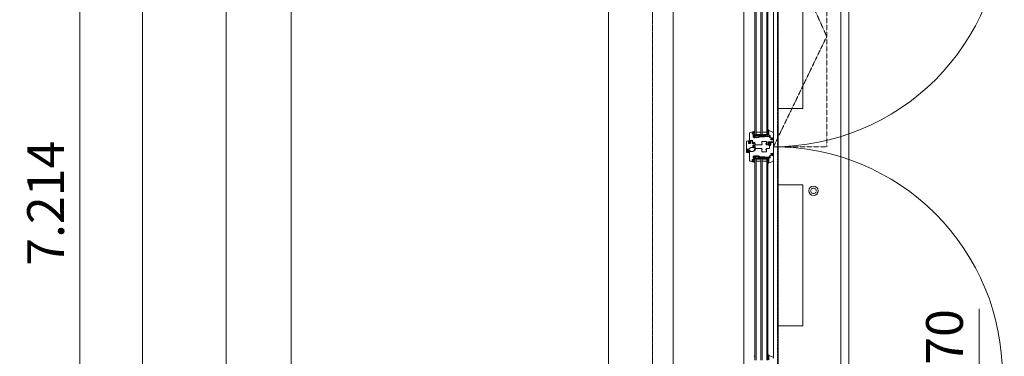
# Model space of a CAD drawing. Units: millimetres. Extents: x -183660 to 148537, y -136980 to -61780.
# Drawn here: x -180217 to -176868, y -124138 to -122992 of the extents above; entities that cross this region are included whole.
import ezdxf

# ---------------------------------------------------------------- set-up
doc = ezdxf.new("R2010")
doc.units = ezdxf.units.MM
doc.header["$LTSCALE"] = 0.25
for name, pattern in [('AD_Gebäudehülle 1.OG$0$CENTER2', [28.575, 19.05, -3.175, 3.175, -3.175]), ('AD_Gebäudehülle 1.OG$0$HIDDEN', [9.525, 6.35, -3.175]), ('AD_Systemachsen$0$XKITLINE03', [6, 3, -1, 1, -1]), ('HIDDEN', [9.525, 6.35, -3.175]), ('Pichler_Grundriss_3.350$0$XKITLINE02', [4, 2, -2])]:
    doc.linetypes.add(name, pattern=pattern)
doc.layers.get('0').update_dxf_attribs({"lineweight": 9})
for name, color, linetype, lineweight in [('AD_Gebäudehülle 1.OG$0$Kontur', 252, 'AD_Gebäudehülle 1.OG$0$CENTER2', 9), ('AD_Gebäudehülle 1.OG$0$Swisswindows_Kunsstofffenster', 142, 'Continuous', 13), ('AD_Systemachsen$0$Systemachsen', 202, 'Continuous', 18), ('AD_Trockenbau_1.OG$0$Fensterbrett', 42, 'Continuous', 18), ('Bem 2 Innenwände', 20, 'Continuous', 9), ('Bem 3 Fassade', 190, 'Continuous', 9), ('Pichler_Grundriss_3.350$0$Kontur', 252, 'HIDDEN', 9), ('Pichler_Grundriss_3.350$0$Vordach_Dibond', 152, 'Continuous', 13)]:
    doc.layers.add(name, color=color, linetype=linetype, lineweight=lineweight)
doc.layers.add('Pichler_Grundriss_3.350$0$Stahl Verdeckt', color=7, linetype='Continuous')
doc.styles.add('Arial Narrow', font='ARIALN.TTF')
doc.dimstyles.new('AD_mo_m_1- 50_kurz', dxfattribs={"dimscale": 50, "dimtxt": 2.5, "dimasz": 1.5, "dimexe": 1.5, "dimexo": 1, "dimgap": 0.75, "dimtad": 1, "dimdec": 3, "dimlfac": 0.001, "dimzin": 4, "dimdsep": 46, "dimtxsty": 'Arial Narrow', "dimblk": 'ARCHTICK', "dimcen": 1.5, "dimdle": 1, "dimclrd": 256, "dimclre": 256, "dimclrt": 256, "dimazin": 3, "dimtfac": 1, "dimtdec": 3, "dimtix": 1, "dimtmove": 0, "dimatfit": 3, "dimfxl": 5.5, "dimfxlon": 1, "dimtfill": 1, "dimlwd": -1, "dimlwe": -1, "dimarcsym": 0})

# ---------------------------------------------------------------- blocks, each defined once
blk = doc.blocks.new('AD_Systemachsen')
at = {"layer": 'AD_Systemachsen$0$Systemachsen', "linetype": 'AD_Systemachsen$0$XKITLINE03', "ltscale": 6}
blk.add_line((-177639.1367, -136529.7864), (-177639.1367, -62229.7864), dxfattribs=at)
blk = doc.blocks.new('AD_Trockenbau_1.OG$0$Fensterbretter 1.OG')
for points in [[(330, -57500.2), (0, -57500.2), (0, -53080), (330, -53080)], [(115.5, -55784.9), (115.5, -56264.9), (200.5, -56264.9), (200.5, -55784.9)], [(115.5, -57004.9), (115.5, -56524.9), (200.5, -56524.9), (200.5, -57004.9)]]:
    blk.add_lwpolyline(points, close=True)
blk = doc.blocks.new('AD_Trockenbau_1.OG')
at = {"layer": 'AD_Trockenbau_1.OG$0$Fensterbrett'}
blk.add_blockref('AD_Trockenbau_1.OG$0$Fensterbretter 1.OG', (-177754.1, -67029.8), dxfattribs=at)
blk = doc.blocks.new('*U561')
at = {"layer": 'AD_Gebäudehülle 1.OG$0$Swisswindows_Kunsstofffenster'}
for p, q in [((104.6, 100.5), (778.4, 100.5)), ((870.6, 100.5), (1544.4, 100.5)), ((97.5, 81.5), (785.5, 81.5)), ((785.5, 77.5), (97.5, 77.5)), ((775.5, 61.5), (775.5, 77.5)), ((782.5, 77.5), (782.5, 61.5)), ((785.5, 81.5), (785.5, 37.5)), ((863.5, 37.5), (863.5, 81.5)), ((863.5, 81.5), (1551.5, 81.5)), ((1551.5, 77.5), (863.5, 77.5)), ((866.5, 77.5), (866.5, 61.5)), ((873.5, 61.5), (873.5, 77.5)), ((97.5, 61.5), (785.5, 61.5)), ((785.5, 57.5), (97.5, 57.5)), ((97.5, 41.5), (785.5, 41.5)), ((785.5, 37.5), (97.5, 37.5)), ((775.5, 41.5), (775.5, 57.5)), ((782.5, 57.5), (782.5, 41.5)), ((863.5, 61.5), (1551.5, 61.5)), ((1551.5, 57.5), (863.5, 57.5)), ((863.5, 41.5), (1551.5, 41.5)), ((1551.5, 37.5), (863.5, 37.5)), ((866.5, 57.5), (866.5, 41.5)), ((873.5, 41.5), (873.5, 57.5)), ((70.4, -0.5), (1578.6, -0.5))]:
    blk.add_line(p, q, dxfattribs=at)
at = {"layer": 'AD_Gebäudehülle 1.OG$0$Swisswindows_Kunsstofffenster', "linetype": 'AD_Gebäudehülle 1.OG$0$HIDDEN', "lineweight": 5, "ltscale": 0.5}
blk.add_lwpolyline([(824.5, 281.5), (46, 281.5), (46, 100.5), (449.3, 281.5), (824.5, 100.5)], close=True, dxfattribs=at)
at = {"layer": 'AD_Gebäudehülle 1.OG$0$Swisswindows_Kunsstofffenster'}
for points in [[(798.2, 93), (796.5, 94.1, 0.176327), (796.1, 94.1), (794.9, 93.9, 0.36397), (794.5, 93.4), (794.5, 91.3, -0.414214), (792.2, 89), (787, 89, 0.414214), (786.5, 88.5), (786.5, 87.5, -0.414214), (784, 85), (769.8, 85, -0.537319), (769.5, 85.4), (774.7, 98, -0.304451), (778.4, 100.5), (793.7, 100.5), (794.5, 99.7), (794.5, 96.5, 0.466308), (795.1, 96), (796.7, 96.2), (800.2, 94.2, -0.267949), (800.5, 93.8), (800.5, 92.1, -1), (798.5, 92.1), (798.5, 92.6, 0.267949)], [(789.9, 52.5), (791.9, 53, -0.493145), (792.5, 52.6), (792.5, 38.7, 0.131652), (792.9, 37.2), (793.9, 35.5, -0.339454), (793.8, 34.8), (790.6, 31.6, -0.267949), (790.2, 31.5), (782.8, 33.5, -0.3041), (782.6, 33.7, 0.377161), (782.3, 34), (780.8, 34), (780.7, 33.7, 0.57735), (781.2, 32.8), (781.6, 32.8, -0.414214), (782.1, 32.3), (782.1, 31.5, -0.759222), (775.7, 29.7, -0.070689), (775.6, 29.8), (775, 32.2, -0.493145), (775.4, 32.8), (776.1, 32.8, 0.57735), (776.6, 33.7), (776.4, 34), (772.8, 34, 0.493145), (772.5, 33.6), (775.8, 21.5, 0.339454), (779.6, 18.5), (811, 18.5, 0.414214), (811.5, 19), (811.5, 20.8, 0.414214), (811, 21.3), (810.6, 21.3, 0.414214), (810.3, 21), (810.3, 20.8, -0.414214), (810, 20.5), (809, 20.5, -0.414214), (808.5, 21), (808.5, 22.2, 0.267949), (808.3, 22.4), (808, 22.7, 0.131652), (807.8, 22.7), (807.6, 22.7, 0.414214), (807.3, 22.4), (807.3, 21, -0.414214), (806.8, 20.5), (804, 20.5, -0.414214), (803.5, 21), (803.5, 28.4, -0.414214), (804, 28.9), (806.8, 28.9, -0.414214), (807.3, 28.4), (807.3, 27.8, 0.414214), (807.6, 27.5), (807.8, 27.5, 0.131652), (808, 27.5), (808.3, 27.8, 0.267949), (808.5, 28), (808.5, 31.3, -0.414214), (809, 31.8), (810, 31.8, 0.414214), (810.5, 32.3), (810.5, 36.9, -0.339454), (810.9, 37.4), (817.7, 39.2, 0.310508), (818.1, 39.6), (818.5, 43.3), (818.5, 60.1, 0.414214), (818.2, 60.4), (816.6, 60.4, -0.414214), (816.3, 60.7), (816.3, 62.1, 0.414214), (816, 62.4), (813.8, 62.4, 0.414214), (813.5, 62.1), (813.5, 60.7, -0.414214), (813.2, 60.4), (808, 60.4, -0.414214), (807, 61.4), (807, 67.9, 0.267949), (806.8, 68.1), (806.5, 68.3, -0.57735), (806.5, 68.7), (806.8, 68.9, 0.267949), (807, 69.1), (807, 75.6, -0.414214), (808, 76.6), (813.2, 76.6, -0.414214), (813.5, 76.3), (813.5, 74.9, 0.414214), (813.8, 74.6), (816, 74.6, 0.414214), (816.3, 74.9), (816.3, 76.3, -0.414214), (816.6, 76.6), (818.2, 76.6, 0.414214), (818.5, 76.9), (818.5, 81, 0.414214), (818, 81.5), (807.8, 81.5, -0.414214), (807.5, 81.8), (807.5, 99, 0.414214), (806, 100.5), (795.2, 100.5), (794.5, 99.7), (794.5, 99.2), (794.7, 96.5, 0.446275), (795.3, 96), (796.4, 96.2, 0.36397), (796.8, 96.7), (796.8, 97.7, -0.414214), (797.3, 98.2), (800, 98.2, -0.414214), (801.5, 96.7), (801.5, 91.9), (800.5, 90.9), (795.3, 92, 0.454146), (794.7, 91.5), (794.5, 88.8, 0.016582), (794.5, 88.8), (794.5, 88.1, -0.414214), (794, 87.6), (792.5, 87.6, 0.414214), (789.5, 84.6), (789.5, 52.8, 0.493145)], [(856.5, 87.6), (855, 87.6, -0.414214), (854.5, 88.1), (854.5, 88.8, 0.016582), (854.5, 88.8), (854.3, 91.5, 0.454146), (853.7, 92), (848.5, 90.9), (847.5, 91.9), (847.5, 96.7, -0.414214), (849, 98.2), (851.7, 98.2, -0.414214), (852.2, 97.7), (852.2, 96.7, 0.36397), (852.6, 96.2), (853.7, 96, 0.446275), (854.3, 96.5), (854.5, 99.2), (854.5, 99.7), (853.7, 100.5), (812, 100.5, 0.414214), (810.5, 99), (810.5, 86.3, 0.414214), (810.8, 86), (814.4, 86), (814.6, 86.3, 0.57735), (814.1, 87.2), (813.3, 87.2, -0.414214), (812.8, 87.7), (812.8, 90, -0.414214), (814.3, 91.5), (816.7, 91.5, -0.414214), (820.2, 88), (820.2, 87.7, -0.414214), (819.7, 87.2), (819.2, 87.2, 0.57735), (818.7, 86.3), (818.8, 86), (821.3, 86, 0.305615), (821.5, 86.2, -0.305615), (822, 86.5), (829.5, 86.5, -0.414214), (830.5, 85.5), (830.5, 76.9, 0.414214), (830.8, 76.6), (832.4, 76.6, -0.414214), (832.7, 76.3), (832.7, 74.9, 0.414214), (833, 74.6), (835.2, 74.6, 0.414214), (835.5, 74.9), (835.5, 76.3, -0.414214), (835.8, 76.6), (841, 76.6, -0.414214), (842, 75.6), (842, 69.1, 0.267949), (842.1, 68.9), (842.5, 68.7, -0.57735), (842.5, 68.3), (842.1, 68.1, 0.267949), (842, 67.9), (842, 61.4, -0.414214), (841, 60.4), (835.8, 60.4, -0.414214), (835.5, 60.7), (835.5, 62.1, 0.414214), (835.2, 62.4), (833, 62.4, 0.414214), (832.7, 62.1), (832.7, 60.7, -0.414214), (832.4, 60.4), (830.8, 60.4, 0.414214), (830.5, 60.1), (830.5, 43.3), (830.9, 39.6, 0.310508), (831.2, 39.2), (838.1, 37.4, -0.339454), (838.5, 36.9), (838.5, 32.3, 0.414214), (839, 31.8), (840, 31.8, -0.414214), (840.5, 31.3), (840.5, 21.8, -0.414214), (840, 21.3), (838, 21.3, 0.414214), (837.5, 20.8), (837.5, 19, 0.414214), (838, 18.5), (869.4, 18.5, 0.339454), (873.2, 21.5), (876.5, 33.6, 0.493145), (876.2, 34), (872.5, 34), (872.4, 33.7, 0.57735), (872.9, 32.8), (873.5, 32.8, -0.493145), (874, 32.2), (873.4, 29.8, -0.070689), (873.3, 29.7, -0.759222), (866.8, 31.5), (866.8, 32.3, -0.414214), (867.3, 32.8), (867.8, 32.8, 0.57735), (868.3, 33.7), (868.1, 34), (866.7, 34, 0.377161), (866.4, 33.7, -0.3041), (866.2, 33.5), (858.8, 31.5, -0.267949), (858.3, 31.6), (855.1, 34.8, -0.339454), (855.1, 35.5), (856.1, 37.2, 0.131652), (856.5, 38.7), (856.5, 52.6, -0.493145), (857.1, 53), (859.1, 52.5, 0.493145), (859.5, 52.8), (859.5, 84.6, 0.414214)], [(850.7, 93), (852.5, 94.1, -0.176327), (852.8, 94.1), (854.1, 93.9, -0.36397), (854.5, 93.4), (854.5, 91.3, 0.414214), (856.8, 89), (862, 89, -0.414214), (862.5, 88.5), (862.5, 87.5, 0.414214), (865, 85), (879.2, 85, 0.537319), (879.5, 85.4), (874.3, 98, 0.304451), (870.6, 100.5), (855.2, 100.5), (854.5, 99.7), (854.5, 96.5, -0.466308), (853.9, 96), (852.3, 96.2), (848.7, 94.2, 0.267949), (848.5, 93.8), (848.5, 92.1, 1), (850.5, 92.1), (850.5, 92.6, -0.267949)], [(769.5, 85.4, 0.524719), (769.8, 85), (783, 85), (783, 84.9), (780.6, 84.9, 0.28739), (780.4, 84.7), (779.8, 83.5, -0.17118), (777.2, 81.5, -0.078689), (777.1, 81.5), (776.8, 81.5, -0.177682), (776.6, 81.6, -0.464027), (776.6, 82.3, 0.160363), (778.5, 84.5, 0.537655), (778.2, 84.9), (771.9, 84.9, 0.237344), (771.6, 84.8, -0.143444), (767.3, 81.5, -0.090808), (767.2, 81.5), (766.8, 81.5, -0.272145), (766.5, 81.7, -0.337576), (766.6, 82.2, 0.090319), (769.5, 85.4)], [(815, 81.5), (813.4, 81.5, -0.054562), (812.8, 81.6), (812, 81.7, -0.355608), (811.2, 82.7), (811.2, 85.5, -0.407005), (811.7, 86), (814.4, 86), (814.6, 86.3, 0.57735), (814.1, 87.2), (813.7, 87.2, -0.388812), (813.2, 87.7), (813.2, 87.7, -0.440079), (814, 88.6), (814, 88.6, -0.176327), (814.5, 88.4), (814.8, 88.2, 0.36397), (818.4, 88.2), (818.8, 88.4, -0.176327), (819.3, 88.6), (819.3, 88.6, -0.440079), (820.1, 87.7), (820.1, 87.7, -0.388812), (819.6, 87.2), (819.2, 87.2, 0.57735), (818.7, 86.3), (818.8, 86), (819.6, 86), (819.6, 84.9, -0.219492), (819.3, 84.2, -0.028728), (819.1, 84, -0.11463), (817.9, 83.8, 0.014291), (815.1, 83.9, 0.412411), (813.6, 82.5, 0.435995), (813.7, 82.4), (815, 82.4, 0.214531), (815.1, 82.5, -0.961219), (815.8, 81.9, -0.238159), (815, 81.5, -0.238159)], [(879.5, 85.4, -0.524719), (879.2, 85), (866, 85), (866, 84.9), (868.4, 84.9, -0.28739), (868.6, 84.7), (869.2, 83.5, 0.17118), (871.8, 81.5, 0.078689), (871.9, 81.5), (872.2, 81.5, 0.177682), (872.4, 81.6, 0.464027), (872.4, 82.3, -0.160363), (870.5, 84.5, -0.537655), (870.8, 84.9), (877.1, 84.9, -0.237344), (877.4, 84.8, 0.143444), (881.7, 81.5, 0.090808), (881.8, 81.5), (882.2, 81.5, 0.272145), (882.4, 81.7, 0.337576), (882.4, 82.2, -0.090319), (879.5, 85.4)], [(1535.5, 85.4, 0.524719), (1535.8, 85), (1549, 85), (1549, 84.9), (1546.6, 84.9, 0.28739), (1546.4, 84.7), (1545.8, 83.5, -0.17118), (1543.2, 81.5, -0.078689), (1543.1, 81.5), (1542.8, 81.5, -0.177682), (1542.6, 81.6, -0.464027), (1542.6, 82.3, 0.160363), (1544.5, 84.5, 0.537655), (1544.2, 84.9), (1537.9, 84.9, 0.237344), (1537.6, 84.8, -0.143444), (1533.3, 81.5, -0.090808), (1533.2, 81.5), (1532.8, 81.5, -0.272145), (1532.5, 81.7, -0.337576), (1532.6, 82.2, 0.090319), (1535.5, 85.4)], [(780.2, 36.4, 0.227735), (777.9, 37.5), (770.1, 37.5, 0.92326), (770, 36.9, -0.075148), (770.1, 36.9, -0.166553), (772.6, 34.4), (772.8, 34), (776.4, 34), (776.6, 33.7, -0.57735), (776.1, 32.8), (775.4, 32.8, 0.493145), (775, 32.2), (775.1, 31.8, 0.458386), (776.3, 31.6, -0.182676), (776.8, 31.8), (780.3, 31.8, -0.182676), (780.8, 31.6, 0.645751), (782.1, 32.2), (782.1, 32.3, 0.414214), (781.6, 32.8), (781.2, 32.8, -0.57735), (780.7, 33.7), (780.8, 34), (782.3, 34), (782.3, 34.4, 0.414214), (781.6, 35.1), (781.1, 35.1, -0.315461), (780.8, 35.3, 0.081846)], [(807.6, 8.5, -0.339454), (805.6, 10), (803.5, 17.9, -0.493145), (804, 18.5), (804.5, 18.5, -0.339454), (805, 18.1), (805.6, 15.9, 0.339454), (806.1, 15.5), (812.5, 15.5, 0.414214), (813, 16), (813, 18, 0.414214), (812.5, 18.5), (812, 18.5, -0.414214), (811.7, 18.8), (811.7, 19.7, -0.414214), (812, 20), (812.5, 20, 0.414214), (813, 20.5), (813, 22.1, 0.414214), (812.5, 22.6), (807.5, 22.6, 0.315299), (807.3, 22.5), (807.2, 22.1, -0.414214), (806.9, 22), (805.4, 22.6, -0.315299), (804.5, 23.8), (804.5, 26.4, -0.315299), (805.4, 27.6), (806.9, 28.2, -0.414214), (807.2, 28.1), (807.3, 27.7, 0.315299), (807.5, 27.6), (812.5, 27.6, 0.414214), (813, 28.1), (813, 35, 0.493145), (812.4, 35.5), (811.2, 35.2, -0.493145), (810.6, 35.7), (810.6, 36.3, -0.339454), (811, 36.8), (817.2, 38.5, 0.319033), (817.4, 38.7, -0.73846), (818.4, 38.9), (818.4, 38.8, -0.131652), (818.5, 38.6), (818.5, 36.2, 0.414214), (819, 35.7), (819.9, 35.7), (820.1, 35.4, -0.57735), (819.6, 34.5), (819, 34.5, 0.414214), (818.5, 34), (818.5, 31.2, 0.414214), (819, 30.7), (824.9, 30.7, 0.414214), (825.4, 31.2), (825.4, 34, 0.414214), (824.9, 34.5), (824.7, 34.5, -0.57735), (824.2, 35.4), (824.3, 35.7), (826.7, 35.7, -0.414214), (827, 35.4), (827, 25.9, 0.131652), (827.3, 24.6), (832.8, 15.2, 0.267949), (833.2, 15), (834.7, 15), (834.9, 14.7, -0.57735), (834.3, 13.8), (833.6, 13.8, 0.414214), (833.1, 13.3), (833.1, 11, 0.414214), (833.6, 10.5), (840.9, 10.5, 0.339454), (841.4, 10.9), (842, 13.2, 0.493145), (841.5, 13.8), (839.4, 13.8, -0.57735), (838.9, 14.7), (839.1, 15), (843.1, 15, 0.267949), (843.4, 15.1), (844.6, 17.2, -0.876976), (845.5, 16.9), (843.6, 10, -0.339454), (841.7, 8.5)], [(826.8, 37.9), (818.5, 36.8), (818.5, 36.2, 0.414161), (819, 35.7), (819.9, 35.7), (820.1, 35.4, -0.57735), (819.6, 34.5), (819, 34.5, 0.414214), (818.5, 34), (818.5, 33.9, 0.645751), (819.8, 33.3, -0.182676), (820.4, 33.5), (823.5, 33.5, -0.182676), (824.1, 33.3, 0.645751), (825.4, 33.9), (825.4, 34, 0.414214), (824.9, 34.5), (824.7, 34.5, -0.57735), (824.2, 35.4), (824.3, 35.7), (826.7, 35.7, -0.414214), (827, 35.4), (827, 34.7), (827.2, 34.7, 0.047468), (829.9, 34.8), (834.1, 35.4, 0.36397), (834.8, 36.4), (834.7, 37.4, 0.225404), (834, 38.5), (831.1, 39.2, 0.24378), (828.1, 38.5, -0.149071)], [(868.8, 36.4, -0.227735), (871.1, 37.5), (878.9, 37.5, -0.92326), (879, 36.9, 0.075148), (878.9, 36.9, 0.166553), (876.4, 34.4), (876.2, 34), (872.5, 34), (872.4, 33.7, 0.57735), (872.9, 32.8), (873.5, 32.8, -0.493145), (874, 32.2), (873.9, 31.8, -0.458386), (872.7, 31.6, 0.182676), (872.2, 31.8), (868.7, 31.8, 0.182676), (868.2, 31.6, -0.645751), (866.8, 32.2), (866.8, 32.3, -0.414214), (867.3, 32.8), (867.8, 32.8, 0.57735), (868.3, 33.7), (868.1, 34), (866.7, 34), (866.7, 34.4, -0.414214), (867.4, 35.1), (867.9, 35.1, 0.315461), (868.2, 35.3, -0.081846)], [(809.8, 32.9, 0.067544), (813, 31.5), (813, 30.2, -0.020905), (809.6, 32.6, -0.943549)], [(835.3, 17.4, -0.227735), (837.7, 18.5), (845.5, 18.5, -0.92326), (845.5, 17.9, 0.075148), (845.4, 17.9, 0.166553), (843, 15.4), (842.7, 15), (839.1, 15), (838.9, 14.7, 0.57735), (839.4, 13.8), (840.1, 13.8, -0.493145), (840.6, 13.2), (840.5, 12.8, -0.458386), (839.3, 12.6, 0.182676), (838.7, 12.8), (835.3, 12.8, 0.182676), (834.7, 12.6, -0.645751), (833.4, 13.2), (833.4, 13.3, -0.414214), (833.9, 13.8), (834.3, 13.8, 0.57735), (834.9, 14.7), (834.7, 15), (833.2, 15), (833.2, 15.4, -0.414214), (833.9, 16.1), (834.4, 16.1, 0.315461), (834.7, 16.3, -0.081846)]]:
    blk.add_lwpolyline(points, format="xyb", close=True, dxfattribs=at)
for points in [[(1550, 85), (1535.8, 85, -0.537319), (1535.5, 85.4), (1540.7, 98, -0.304451)], [(1543.9, 37.5), (1536.1, 37.5, 0.92326), (1536, 36.9, -0.075148), (1536.1, 36.9, -0.166553), (1538.6, 34.4)]]:
    blk.add_lwpolyline(points, format="xyb", dxfattribs=at)
at = {"layer": 'AD_Gebäudehülle 1.OG$0$Swisswindows_Kunsstofffenster', "lineweight": 35, "ltscale": 0.077087}
for points in [[(785.6, 32.7, -0.339731), (785.5, 32.9), (785.5, 69.8, -0.414214), (785.7, 70), (789.5, 70), (789.5, 50.2, 0.414214), (790, 49.7), (792, 49.7, -0.414214), (792.5, 49.2), (792.5, 39.2, -0.414214), (792, 38.7), (791.5, 38.7, 0.414214), (789.5, 36.7), (789.5, 32.4, -0.495704), (788.9, 31.9)], [(863.5, 69.8, 0.414214), (863.3, 70), (859.5, 70), (859.5, 50.2, -0.414214), (859, 49.7), (857, 49.7, 0.414214), (856.5, 49.2), (856.5, 39.2, 0.414214), (857, 38.7), (857.5, 38.7, -0.414214), (859.5, 36.7), (859.5, 32.4, 0.495704), (860.1, 31.9), (863.3, 32.7, 0.339731), (863.5, 32.9)]]:
    blk.add_lwpolyline(points, format="xyb", close=True, dxfattribs=at)
at = {"layer": 'AD_Gebäudehülle 1.OG$0$Swisswindows_Kunsstofffenster'}
for centre, start, end in [((46, 100.5), 359.9998, 90.0001), ((1603, 100.5), 89.9999, 180.0002)]:
    blk.add_arc(centre, 778.5, start, end, dxfattribs=at)
at = {"layer": 'AD_Gebäudehülle 1.OG$0$Swisswindows_Kunsstofffenster', "lineweight": 35, "ltscale": 0.077087}
for centre, radius, start, end in [((787.5, 78), 4.03, 60.2551, 119.7449), ((787.5, 77), 4.03, 240.2551, 299.7449), ((861.5, 77.8), 4.25, 61.9275, 118.0725), ((861.5, 77.3), 4.25, 241.9275, 298.0725)]:
    blk.add_arc(centre, radius, start, end, dxfattribs=at)
blk = doc.blocks.new('AD_Gebäudehülle 1.OG')
at = {"layer": 'AD_Gebäudehülle 1.OG$0$Kontur'}
blk.add_lwpolyline([(-120274.3, -132059.8), (-178064.1, -132059.8), (-178064.1, -66700), (-120274.3, -66700)], dxfattribs=at)
blk.add_lwpolyline([(-120191.8, -131729.8), (-177754.1, -131729.8), (-177754.1, -67030), (-120191.7, -67030), (-117251.9, -74132.7), (-117218.3, -74226.9), (-115082.9, -81331.3), (-115058.9, -81428.3), (-113670.3, -88530.2), (-113655.9, -88629.3), (-112971.5, -95729.7), (-112966.7, -95829.7), (-112966.7, -102929.7), (-112971.5, -103029.7), (-113655.9, -110130.3), (-113670.3, -110229.3), (-115058.9, -117331.2), (-115082.9, -117428.3), (-117218.3, -124532.7), (-117251.9, -124626.9)], close=True, dxfattribs=at)
at = {"layer": 'AD_Gebäudehülle 1.OG$0$Swisswindows_Kunsstofffenster', "rotation": 270}
blk.add_blockref('*U561', (-177753.6, -122600.2), dxfattribs=at)
blk = doc.blocks.new('Pichler_Grundriss_3.350$0$Struktur Ebene')
at = {"layer": 'Pichler_Grundriss_3.350$0$Kontur'}
for p, q in [((-177637.1, -124408.8), (-177637.1, -120335.8)), ((-177397.1, -120335.8), (-177397.1, -124408.8))]:
    blk.add_line(p, q, dxfattribs=at)
at = {"layer": 'Pichler_Grundriss_3.350$0$Kontur', "linetype": 'Continuous', "lineweight": 0}
blk.add_circle((-177517.1, -123574.8), 16, dxfattribs=at)
at = {"layer": 'Pichler_Grundriss_3.350$0$Kontur', "linetype": 'Pichler_Grundriss_3.350$0$XKITLINE02', "lineweight": 0}
blk.add_circle((-177517.1, -123574.8), 9.5, dxfattribs=at)
blk = doc.blocks.new('Pichler_Grundriss_3.350')
at = {"layer": 'Pichler_Grundriss_3.350$0$Kontur'}
for p, q in [((-179514.1, -117495.8), (-179514.1, -124463.8)), ((-179294.1, -117495.8), (-179294.1, -124463.8)), ((-178214.1, -117499.8), (-178214.1, -124459.8)), ((-177994.1, -117499.8), (-177994.1, -124459.8))]:
    blk.add_line(p, q, dxfattribs=at)
at = {"layer": 'Pichler_Grundriss_3.350$0$Vordach_Dibond'}
blk.add_lwpolyline([(-123104.1, -132059.8), (-123104.1, -133774.8), (-179799.1, -133774.8), (-179799.1, -64984.8), (-121430.1, -64984.8), (-120720.8, -66700)], dxfattribs=at)
at = {"layer": 'Pichler_Grundriss_3.350$0$Stahl Verdeckt'}
blk.add_blockref('Pichler_Grundriss_3.350$0$Struktur Ebene', (0, 0), dxfattribs=at)
blk = doc.blocks.new('_ARCHTICK')
at = {"color": 0, "linetype": 'ByBlock', "const_width": 0.15}
blk.add_lwpolyline([(-0.5, -0.5), (0.5, 0.5)], dxfattribs=at)
blk = doc.blocks.new('*D95')
at = {"layer": 'Bem 2 Innenwände', "transparency": 16777216}
for p, q in [((-180362.2, -124580), (-180362.2, -120059.8)), ((-180087.2, -120109.8), (-180437.2, -120109.8)), ((-180087.2, -124530), (-180437.2, -124530))]:
    blk.add_line(p, q, dxfattribs=at)
at = {"layer": 'Defpoints', "color": 0, "transparency": 16777216}
for p in [(-180362.2, -120109.8), (-177754.1, -120109.8), (-177499.1, -124530)]:
    blk.add_point(p, dxfattribs=at)
at = {"layer": 'Bem 2 Innenwände', "transparency": 16777216, "xscale": 75, "yscale": 75, "zscale": 75}
for p, rotation in [((-180362.2, -120109.8), 90), ((-180362.2, -124530), 270)]:
    blk.add_blockref('_ARCHTICK', p, dxfattribs=dict(at, rotation=rotation))
at = {"layer": 'Bem 2 Innenwände', "transparency": 16777216, "insert": (-180463.5, -122319.9), "char_height": 125, "attachment_point": 5, "rotation": 90, "style": 'Arial Narrow', "bg_fill": 3, "box_fill_scale": 1.1, "bg_fill_color": 256, "bg_fill_true_color": 13158600, "bg_fill_transparency": 0}
blk.add_mtext('4.420', dxfattribs=at)
blk = doc.blocks.new('*D131')
at = {"layer": 'Bem 2 Innenwände', "transparency": 16777216}
for p, q in [((-180012.2, -127274.3), (-180012.2, -119959.8)), ((-179737.2, -120009.8), (-180087.2, -120009.8)), ((-179737.2, -127224.3), (-180087.2, -127224.3))]:
    blk.add_line(p, q, dxfattribs=at)
at = {"layer": 'Defpoints', "color": 0, "transparency": 16777216}
for p in [(-180012.2, -120009.8), (-171229.1, -120009.8), (-170806.1, -127224.3)]:
    blk.add_point(p, dxfattribs=at)
at = {"layer": 'Bem 2 Innenwände', "transparency": 16777216, "xscale": 75, "yscale": 75, "zscale": 75}
for p, rotation in [((-180012.2, -120009.8), 90), ((-180012.2, -127224.3), 270)]:
    blk.add_blockref('_ARCHTICK', p, dxfattribs=dict(at, rotation=rotation))
at = {"layer": 'Bem 2 Innenwände', "transparency": 16777216, "insert": (-180112.5, -123617), "char_height": 125, "attachment_point": 5, "rotation": 90, "style": 'Arial Narrow', "bg_fill": 3, "box_fill_scale": 1.1, "bg_fill_color": 256, "bg_fill_true_color": 13158600, "bg_fill_transparency": 0}
blk.add_mtext('7.214', dxfattribs=at)
blk = doc.blocks.new('*D211')
at = {"layer": 'Bem 2 Innenwände', "transparency": 16777216}
for p, q in [((-176954, -124459.8), (-176954, -123976.3)), ((-177229, -124459.8), (-176879, -124459.8)), ((-176954, -124530), (-176954, -124459.8)), ((-177229, -124530), (-176879, -124530)), ((-176954, -124530), (-176954, -124605))]:
    blk.add_line(p, q, dxfattribs=at)
at = {"layer": 'Defpoints', "color": 0, "transparency": 16777216}
for p in [(-177524.1, -124459.8), (-177499.1, -124530), (-176954, -124530)]:
    blk.add_point(p, dxfattribs=at)
at = {"layer": 'Bem 2 Innenwände', "transparency": 16777216, "xscale": 75, "yscale": 75, "zscale": 75}
for p, rotation in [((-176954, -124459.8), 270), ((-176954, -124530), 90)]:
    blk.add_blockref('_ARCHTICK', p, dxfattribs=dict(at, rotation=rotation))
at = {"layer": 'Bem 2 Innenwände', "transparency": 16777216, "insert": (-177055.4, -124143.1), "char_height": 125, "attachment_point": 5, "rotation": 90, "style": 'Arial Narrow', "bg_fill": 3, "box_fill_scale": 1.1, "bg_fill_color": 256, "bg_fill_true_color": 13158600, "bg_fill_transparency": 0}
blk.add_mtext('.070', dxfattribs=at)
blk = doc.blocks.new('*D299')
at = {"layer": 'Bem 3 Fassade', "transparency": 16777216}
for p, q in [((-181962.2, -124304.8), (-181962.2, -117899.8)), ((-181687.2, -117949.8), (-182037.2, -117949.8)), ((-181687.2, -124254.8), (-182037.2, -124254.8))]:
    blk.add_line(p, q, dxfattribs=at)
at = {"layer": 'Defpoints', "color": 0, "transparency": 16777216}
for p in [(-181962.2, -117949.8), (-177754.1, -117949.8), (-177754.1, -124254.8)]:
    blk.add_point(p, dxfattribs=at)
at = {"layer": 'Bem 3 Fassade', "transparency": 16777216, "xscale": 75, "yscale": 75, "zscale": 75}
for p, rotation in [((-181962.2, -117949.8), 90), ((-181962.2, -124254.8), 270)]:
    blk.add_blockref('_ARCHTICK', p, dxfattribs=dict(at, rotation=rotation))
at = {"layer": 'Bem 3 Fassade', "transparency": 16777216, "insert": (-182063.5, -121102.3), "char_height": 125, "attachment_point": 5, "rotation": 90, "style": 'Arial Narrow', "bg_fill": 3, "box_fill_scale": 1.1, "bg_fill_color": 256, "bg_fill_true_color": 13158600, "bg_fill_transparency": 0}
blk.add_mtext('6.305', dxfattribs=at)
blk = doc.blocks.new('*D326')
at = {"layer": 'Bem 2 Innenwände', "transparency": 16777216}
for p, q in [((-180712.2, -124580), (-180712.2, -117499.8)), ((-180437.2, -117549.8), (-180787.2, -117549.8)), ((-180437.2, -124530), (-180787.2, -124530))]:
    blk.add_line(p, q, dxfattribs=at)
at = {"layer": 'Defpoints', "color": 0, "transparency": 16777216}
for p in [(-180712.2, -117549.8), (-177754.1, -117549.8), (-177499.1, -124530)]:
    blk.add_point(p, dxfattribs=at)
at = {"layer": 'Bem 2 Innenwände', "transparency": 16777216, "xscale": 75, "yscale": 75, "zscale": 75}
for p, rotation in [((-180712.2, -117549.8), 90), ((-180712.2, -124530), 270)]:
    blk.add_blockref('_ARCHTICK', p, dxfattribs=dict(at, rotation=rotation))
at = {"layer": 'Bem 2 Innenwände', "transparency": 16777216, "insert": (-180813.5, -121039.9), "char_height": 125, "attachment_point": 5, "rotation": 90, "style": 'Arial Narrow', "bg_fill": 3, "box_fill_scale": 1.1, "bg_fill_color": 256, "bg_fill_true_color": 13158600, "bg_fill_transparency": 0}
blk.add_mtext('6.980', dxfattribs=at)
blk = doc.blocks.new('*D357')
at = {"layer": 'Bem 3 Fassade', "transparency": 16777216}
for p, q in [((-181562.2, -124304.8), (-181562.2, -122544.8)), ((-181287.2, -122594.8), (-181637.2, -122594.8)), ((-181287.2, -124254.8), (-181637.2, -124254.8))]:
    blk.add_line(p, q, dxfattribs=at)
at = {"layer": 'Defpoints', "color": 0, "transparency": 16777216}
for p in [(-181562.2, -122594.8), (-177754.1, -122594.8), (-177754.1, -124254.8)]:
    blk.add_point(p, dxfattribs=at)
at = {"layer": 'Bem 3 Fassade', "transparency": 16777216, "xscale": 75, "yscale": 75, "zscale": 75}
for p, rotation in [((-181562.2, -122594.8), 90), ((-181562.2, -124254.8), 270)]:
    blk.add_blockref('_ARCHTICK', p, dxfattribs=dict(at, rotation=rotation))
at = {"layer": 'Bem 3 Fassade', "transparency": 16777216, "char_height": 125, "attachment_point": 5, "rotation": 90, "style": 'Arial Narrow', "bg_fill": 3, "box_fill_scale": 1.1, "bg_fill_color": 256, "bg_fill_true_color": 13158600, "bg_fill_transparency": 0}
for s, insert in [('1.660', (-181663.5, -123424.8)), ('2.135', (-181460.9, -123424.8))]:
    blk.add_mtext(s, dxfattribs=dict(at, insert=insert))
blk = doc.blocks.new('*D473')
at = {"layer": 'Bem 3 Fassade', "transparency": 16777216}
for p, q in [((-181183, -124221.7), (-181183, -122627.7)), ((-180908, -122677.7), (-181258, -122677.7)), ((-180908, -124171.7), (-181258, -124171.7))]:
    blk.add_line(p, q, dxfattribs=at)
at = {"layer": 'Defpoints', "color": 0, "transparency": 16777216}
for p in [(-181183, -122677.7), (-177929.9, -122677.7), (-177929.9, -124171.7)]:
    blk.add_point(p, dxfattribs=at)
at = {"layer": 'Bem 3 Fassade', "transparency": 16777216, "xscale": 75, "yscale": 75, "zscale": 75}
for p, rotation in [((-181183, -122677.7), 90), ((-181183, -124171.7), 270)]:
    blk.add_blockref('_ARCHTICK', p, dxfattribs=dict(at, rotation=rotation))
at = {"layer": 'Bem 3 Fassade', "transparency": 16777216, "insert": (-181284.3, -123424.7), "char_height": 125, "attachment_point": 5, "rotation": 90, "style": 'Arial Narrow', "bg_fill": 3, "box_fill_scale": 1.1, "bg_fill_color": 256, "bg_fill_true_color": 13158600, "bg_fill_transparency": 0}
blk.add_mtext('1.494', dxfattribs=at)

msp = doc.modelspace()

# ---------------------------------------------------------------- block references
msp.add_blockref('Pichler_Grundriss_3.350', (0, 0))

# ---------------------------------------------------------------- next in the draw order: block references
msp.add_blockref('AD_Systemachsen', (0, 0))

# ---------------------------------------------------------------- next in the draw order: block references
msp.add_blockref('AD_Trockenbau_1.OG', (0, 0))

# ---------------------------------------------------------------- next in the draw order: block references
msp.add_blockref('AD_Gebäudehülle 1.OG', (0, 0))

# ---------------------------------------------------------------- next in the draw order: dimensions: what is measured, and where the dimension line sits
at = {"layer": 'Bem 2 Innenwände'}
dim = msp.add_linear_dim(base=(-180362.2012, -120109.7864), p1=(-177499.1367, -124530.0038), p2=(-177754.1367, -120109.7864), angle=90, dimstyle='AD_mo_m_1- 50_kurz', dxfattribs=at)
dim.commit()
dim.dimension.update_dxf_attribs({"geometry": '*D95', "text_midpoint": (-180463.5228, -122319.8951)})

# ---------------------------------------------------------------- next in the draw order: dimensions: what is measured, and where the dimension line sits
dim = msp.add_linear_dim(base=(-180012.2012, -120009.7864), p1=(-170806.1033, -127224.2609), p2=(-171229.0704, -120009.7864), angle=90, dimstyle='AD_mo_m_1- 50_kurz', dxfattribs=at)
dim.commit()
dim.dimension.update_dxf_attribs({"geometry": '*D131', "text_midpoint": (-180112.457, -123617.0237)})

# ---------------------------------------------------------------- next in the draw order: dimensions: what is measured, and where the dimension line sits
dim = msp.add_linear_dim(base=(-176954.0381, -124530.0038), p1=(-177524.1367, -124459.7864), p2=(-177499.1367, -124530.0038), angle=90, dimstyle='AD_mo_m_1- 50_kurz', dxfattribs=at)
dim.commit()
dim.dimension.update_dxf_attribs({"geometry": '*D211', "text_midpoint": (-176954.0381, -124143.0658), "dimtype": 160})
at = {"layer": 'Bem 3 Fassade'}
dim = msp.add_linear_dim(base=(-181962.2012, -117949.7896), p1=(-177754.1367, -124254.7896), p2=(-177754.1367, -117949.7896), angle=90, dimstyle='AD_mo_m_1- 50_kurz', override={"dimtmove": 1}, dxfattribs=at)
dim.commit()
dim.dimension.update_dxf_attribs({"geometry": '*D299', "text_midpoint": (-182063.5228, -121102.2896)})

# ---------------------------------------------------------------- next in the draw order: dimensions: what is measured, and where the dimension line sits
at = {"layer": 'Bem 2 Innenwände'}
dim = msp.add_linear_dim(base=(-180712.2012, -117549.7864), p1=(-177499.1367, -124530.0038), p2=(-177754.1367, -117549.7864), angle=90, dimstyle='AD_mo_m_1- 50_kurz', override={"dimtmove": 1}, dxfattribs=at)
dim.commit()
dim.dimension.update_dxf_attribs({"geometry": '*D326', "text_midpoint": (-180813.5228, -121039.8951)})

# ---------------------------------------------------------------- next in the draw order: dimensions: what is measured, and where the dimension line sits
at = {"layer": 'Bem 3 Fassade'}
dim = msp.add_linear_dim(base=(-181562.2012, -122594.7868), p1=(-177754.1367, -124254.7896), p2=(-177754.1367, -122594.7868), angle=90, text='<>\\X2.135', dimstyle='AD_mo_m_1- 50_kurz', override={"dimtmove": 1}, dxfattribs=at)
dim.commit()
dim.dimension.update_dxf_attribs({"geometry": '*D357', "text_midpoint": (-181562.2012, -123424.7882)})

# ---------------------------------------------------------------- next in the draw order: dimensions: what is measured, and where the dimension line sits
dim = msp.add_linear_dim(base=(-181182.9623, -122677.6532), p1=(-177929.8979, -124171.6532), p2=(-177929.8979, -122677.6532), angle=90, dimstyle='AD_mo_m_1- 50_kurz', dxfattribs=at)
dim.commit()
dim.dimension.update_dxf_attribs({"geometry": '*D473', "text_midpoint": (-181284.284, -123424.6532)})

doc.saveas('drawing.dxf')
